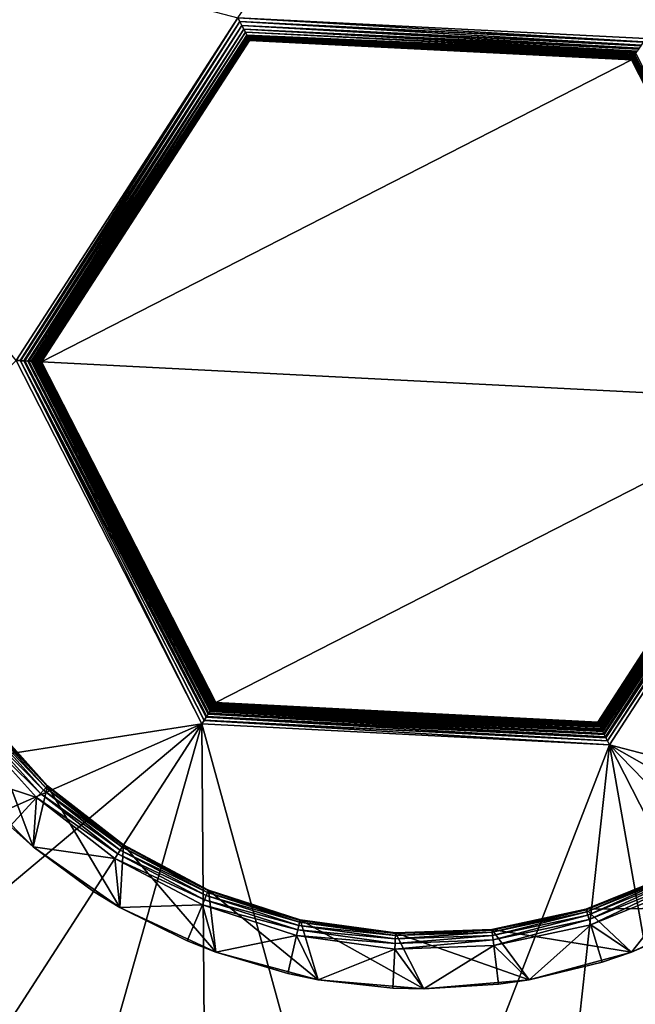
# Model space of a CAD drawing. Extents: x 7 to 277, y 3 to 477.
# Drawn here: x 138 to 144, y 255 to 264 of the extents above; entities that cross this region are included whole.
import ezdxf

# ---------------------------------------------------------------- set-up
doc = ezdxf.new("R2010")
doc.units = 0

msp = doc.modelspace()

# ---------------------------------------------------------------- linework, layer by layer
for points in [[(60.329472, 461, 259.460205), (79.235367, 454.100006, 259.460205), (145.160202, 76.549988, 259.460205)], [(137.560196, 76.549988, 259.460205), (60.329472, 461, 259.460205), (138.160202, 76.549988, 259.460205)], [(138.160202, 76.549988, 259.460205), (60.329472, 461, 259.460205), (145.160202, 76.549988, 259.460205)], [(176.535202, 461, 259.460205), (145.760193, 76.549988, 259.460205), (83.460052, 453.355103, 259.460205)], [(176.432098, 461, 260.660187), (85.124336, 453.5, 260.660187), (154.384598, 77.007027, 260.660187)], [(145.160202, 76.549988, 259.460205), (79.235367, 454.100006, 259.460205), (79.51532, 453.700195, 259.460205)], [(79.51532, 453.700195, 259.460205), (79.860443, 453.355103, 259.460205), (145.160202, 76.549988, 259.460205)], [(154.384598, 77.007027, 260.660187), (85.124336, 453.5, 260.660187), (84.724419, 452.928802, 260.660187)], [(145.160202, 76.549988, 259.460205), (79.860443, 453.355103, 259.460205), (80.260239, 453.075104, 259.460205)], [(145.760193, 76.549988, 259.460205), (83.060242, 453.075104, 259.460205), (83.460052, 453.355103, 259.460205)], [(145.160202, 76.549988, 259.460205), (80.260239, 453.075104, 259.460205), (145.760193, 76.549988, 259.460205)], [(145.760193, 76.549988, 259.460205), (80.260239, 453.075104, 259.460205), (80.702591, 452.868805, 259.460205)], [(145.760193, 76.549988, 259.460205), (82.617897, 452.868805, 259.460205), (83.060242, 453.075104, 259.460205)], [(154.384598, 77.007027, 260.660187), (84.724419, 452.928802, 260.660187), (84.2314, 452.435791, 260.660187)], [(80.702591, 452.868805, 259.460205), (81.174026, 452.742493, 259.460205), (145.760193, 76.549988, 259.460205)], [(82.146461, 452.742493, 259.460205), (82.617897, 452.868805, 259.460205), (145.760193, 76.549988, 259.460205)], [(145.760193, 76.549988, 259.460205), (81.174026, 452.742493, 259.460205), (81.66024, 452.700012, 259.460205)], [(145.760193, 76.549988, 259.460205), (81.66024, 452.700012, 259.460205), (82.146461, 452.742493, 259.460205)], [(83.66024, 452.035889, 260.660187), (154.384598, 77.007027, 260.660187), (84.2314, 452.435791, 260.660187)], [(83.02832, 451.741211, 260.660187), (152.910202, 77.543633, 260.660187), (83.66024, 452.035889, 260.660187)], [(153.694702, 77.405296, 260.660187), (154.057098, 77.236343, 260.660187), (83.66024, 452.035889, 260.660187)], [(83.66024, 452.035889, 260.660187), (154.057098, 77.236343, 260.660187), (154.384598, 77.007027, 260.660187)], [(83.66024, 452.035889, 260.660187), (152.910202, 77.543633, 260.660187), (153.308502, 77.508789, 260.660187)], [(83.66024, 452.035889, 260.660187), (153.308502, 77.508789, 260.660187), (153.694702, 77.405296, 260.660187)], [(82.354843, 451.560791, 260.660187), (152.910202, 77.543633, 260.660187), (83.02832, 451.741211, 260.660187)], [(130.410202, 77.543633, 260.660187), (152.910202, 77.543633, 260.660187), (82.354843, 451.560791, 260.660187)], [(102.152802, 450, 255.537094), (138.160202, 75.449989, 255.537094), (184.083893, 450, 255.537094)], [(102.152802, 450, 255.537094), (130.210205, 67.5, 255.537094), (138.160202, 75.449989, 255.537094)], [(184.083893, 450, 255.537094), (138.160202, 75.449989, 255.537094), (145.160202, 75.449989, 255.537094)], [(139.977997, 264.289886, 6.660238), (143.627396, 269.577301, 6.660238), (143.668198, 264.101807, 6.660238)], [(137.970001, 261.18811, 6.660238), (134.272995, 265.782196, 6.660238), (139.977997, 264.289886, 6.660238)], [(139.977997, 264.289886, 6.660238), (138.006104, 261.186188, 6.662697), (137.970001, 261.18811, 6.660238)], [(139.977997, 264.289886, 6.660238), (138.009995, 261.186005, 6.663278), (138.006104, 261.186188, 6.662697)], [(139.996201, 264.254211, 6.663278), (138.009995, 261.186005, 6.663278), (139.977997, 264.289886, 6.660238)], [(139.996201, 264.254211, 6.663278), (138.041199, 261.184387, 6.670013), (138.009995, 261.186005, 6.663278)], [(138.048904, 261.18399, 6.672293), (138.041199, 261.184387, 6.670013), (139.996201, 264.254211, 6.663278)], [(140.013901, 264.219604, 6.672293), (138.048904, 261.18399, 6.672293), (139.996201, 264.254211, 6.663278)], [(143.648605, 264.071503, 6.662697), (139.996201, 264.254211, 6.663278), (139.977997, 264.289886, 6.660238)], [(143.648605, 264.071503, 6.662697), (139.977997, 264.289886, 6.660238), (143.668198, 264.101807, 6.660238)], [(143.629501, 264.041901, 6.670028), (140.013901, 264.219604, 6.672293), (139.996201, 264.254211, 6.663278)], [(143.629501, 264.041901, 6.670028), (139.996201, 264.254211, 6.663278), (143.646393, 264.068207, 6.663278)], [(143.646393, 264.068207, 6.663278), (139.996201, 264.254211, 6.663278), (143.648605, 264.071503, 6.662697)], [(140.013901, 264.219604, 6.672293), (138.0746, 261.182709, 6.682009), (138.048904, 261.18399, 6.672293)], [(138.085297, 261.18219, 6.68703), (138.0746, 261.182709, 6.682009), (140.013901, 264.219604, 6.672293)], [(140.030594, 264.187103, 6.68703), (138.085297, 261.18219, 6.68703), (140.013901, 264.219604, 6.672293)], [(140.030594, 264.187103, 6.68703), (138.105499, 261.181091, 6.698385), (138.085297, 261.18219, 6.68703)], [(138.118195, 261.180511, 6.707028), (138.105499, 261.181091, 6.698385), (140.030594, 264.187103, 6.68703)], [(140.045593, 264.157715, 6.707028), (138.118195, 261.180511, 6.707028), (140.030594, 264.187103, 6.68703)], [(140.045593, 264.157715, 6.707028), (138.132996, 261.179688, 6.71874), (138.118195, 261.180511, 6.707028)], [(138.146698, 261.178986, 6.731674), (138.132996, 261.179688, 6.71874), (140.045593, 264.157715, 6.707028)], [(140.058502, 264.132385, 6.731674), (138.146698, 261.178986, 6.731674), (140.045593, 264.157715, 6.707028)], [(140.058502, 264.132385, 6.731674), (138.156601, 261.178497, 6.742686), (138.146698, 261.178986, 6.731674)], [(138.169693, 261.177887, 6.760165), (138.156601, 261.178497, 6.742686), (140.058502, 264.132385, 6.731674)], [(140.064102, 264.121399, 6.745517), (138.169693, 261.177887, 6.760165), (140.058502, 264.132385, 6.731674)], [(143.611298, 264.013794, 6.682038), (140.030594, 264.187103, 6.68703), (140.013901, 264.219604, 6.672293)], [(143.611298, 264.013794, 6.682038), (140.013901, 264.219604, 6.672293), (143.625305, 264.035492, 6.672293)], [(143.625305, 264.035492, 6.672293), (140.013901, 264.219604, 6.672293), (143.629501, 264.041901, 6.670028)], [(143.594498, 263.987915, 6.69843), (140.045593, 264.157715, 6.707028), (140.030594, 264.187103, 6.68703)], [(143.594498, 263.987915, 6.69843), (140.030594, 264.187103, 6.68703), (143.605499, 264.004913, 6.687)], [(143.605499, 264.004913, 6.687), (140.030594, 264.187103, 6.68703), (143.611298, 264.013794, 6.682038)], [(143.587601, 263.977295, 6.706968), (140.058502, 264.132385, 6.731674), (140.045593, 264.157715, 6.707028)], [(143.587601, 263.977295, 6.706968), (140.045593, 264.157715, 6.707028), (143.594498, 263.987915, 6.69843)], [(143.572098, 263.9534, 6.731614), (140.064102, 264.121399, 6.745517), (140.058502, 264.132385, 6.731674)], [(143.572098, 263.9534, 6.731614), (140.058502, 264.132385, 6.731674), (143.579498, 263.964691, 6.718814)], [(143.579498, 263.964691, 6.718814), (140.058502, 264.132385, 6.731674), (143.587601, 263.977295, 6.706968)], [(140.069, 264.111786, 6.76024), (138.169693, 261.177887, 6.760165), (140.064102, 264.121399, 6.745517)], [(140.069, 264.111786, 6.76024), (138.175507, 261.177612, 6.769434), (138.169693, 261.177887, 6.760165)], [(138.186707, 261.177002, 6.791785), (138.175507, 261.177612, 6.769434), (140.069, 264.111786, 6.76024)], [(140.069, 264.111786, 6.76024), (140.073303, 264.103485, 6.775707), (138.186707, 261.177002, 6.791785)], [(138.186707, 261.177002, 6.791785), (140.073303, 264.103485, 6.775707), (140.076797, 264.09671, 6.79183)], [(138.186707, 261.177002, 6.791785), (140.076797, 264.09671, 6.79183), (140.079498, 264.091309, 6.808475)], [(140.079498, 264.091309, 6.808475), (138.189301, 261.17691, 6.798431), (138.186707, 261.177002, 6.791785)], [(140.079498, 264.091309, 6.808475), (138.197098, 261.176514, 6.825507), (138.189301, 261.17691, 6.798431)], [(140.081497, 264.087402, 6.825507), (138.197098, 261.176514, 6.825507), (140.079498, 264.091309, 6.808475)], [(140.082703, 264.084991, 6.842807), (138.197098, 261.176514, 6.825507), (140.081497, 264.087402, 6.825507)], [(140.082703, 264.084991, 6.842807), (138.1978, 261.176392, 6.828949), (138.197098, 261.176514, 6.825507)], [(138.199905, 261.1763, 6.84455), (138.1978, 261.176392, 6.828949), (140.082703, 264.084991, 6.842807)], [(140.082703, 264.084991, 6.842807), (138.200607, 261.1763, 6.860241), (138.199905, 261.1763, 6.84455)], [(140.083099, 264.08429, 6.860241), (138.200607, 261.1763, 6.860241), (140.082703, 264.084991, 6.842807)], [(143.542694, 263.90799, 11.06024), (138.200607, 261.1763, 11.06024), (140.083099, 264.08429, 11.06024)], [(140.083099, 264.08429, 6.860241), (140.083099, 264.08429, 11.06024), (138.200607, 261.1763, 6.860241)], [(138.200607, 261.1763, 6.860241), (140.083099, 264.08429, 11.06024), (138.200607, 261.1763, 11.06024)], [(140.069, 264.111786, 6.76024), (140.064102, 264.121399, 6.745517), (143.572098, 263.9534, 6.731614)], [(143.559601, 263.93399, 6.760165), (140.073303, 264.103485, 6.775707), (140.069, 264.111786, 6.76024)], [(143.559601, 263.93399, 6.760165), (140.069, 264.111786, 6.76024), (143.566696, 263.945007, 6.742686)], [(143.566696, 263.945007, 6.742686), (140.069, 264.111786, 6.76024), (143.572098, 263.9534, 6.731614)], [(140.076797, 264.09671, 6.79183), (140.073303, 264.103485, 6.775707), (143.559601, 263.93399, 6.760165)], [(143.550293, 263.919708, 6.791785), (140.079498, 264.091309, 6.808475), (140.076797, 264.09671, 6.79183)], [(143.550293, 263.919708, 6.791785), (140.076797, 264.09671, 6.79183), (143.556396, 263.929108, 6.769434)], [(143.556396, 263.929108, 6.769434), (140.076797, 264.09671, 6.79183), (143.559601, 263.93399, 6.760165)], [(140.081497, 264.087402, 6.825507), (140.079498, 264.091309, 6.808475), (143.550293, 263.919708, 6.791785)], [(143.543106, 263.9086, 6.84455), (140.082703, 264.084991, 6.842807), (140.081497, 264.087402, 6.825507)], [(143.550293, 263.919708, 6.791785), (143.548904, 263.917389, 6.798431), (140.081497, 264.087402, 6.825507)], [(140.081497, 264.087402, 6.825507), (143.548904, 263.917389, 6.798431), (143.544601, 263.910889, 6.825507)], [(140.081497, 264.087402, 6.825507), (143.544601, 263.910889, 6.825507), (143.543106, 263.9086, 6.84455)], [(143.543106, 263.9086, 6.84455), (140.083099, 264.08429, 6.860241), (140.082703, 264.084991, 6.842807)], [(143.542694, 263.90799, 6.860241), (143.542694, 263.90799, 11.06024), (140.083099, 264.08429, 6.860241)], [(140.083099, 264.08429, 6.860241), (143.542694, 263.90799, 11.06024), (140.083099, 264.08429, 11.06024)], [(143.542694, 263.90799, 6.860241), (140.083099, 264.08429, 6.860241), (143.543106, 263.9086, 6.84455)], [(145.187393, 260.82019, 6.718814), (143.572098, 263.9534, 6.731614), (143.579498, 263.964691, 6.718814)], [(145.119904, 260.8237, 11.06024), (138.200607, 261.1763, 11.06024), (143.542694, 263.90799, 11.06024)], [(143.542694, 263.90799, 6.860241), (143.543106, 263.9086, 6.84455), (145.122696, 260.823486, 6.828949)], [(145.119904, 260.8237, 6.860241), (145.119904, 260.8237, 11.06024), (143.542694, 263.90799, 6.860241)], [(143.542694, 263.90799, 6.860241), (145.119904, 260.8237, 11.06024), (143.542694, 263.90799, 11.06024)], [(145.120605, 260.8237, 6.84455), (145.119904, 260.8237, 6.860241), (143.542694, 263.90799, 6.860241)], [(145.120605, 260.8237, 6.84455), (143.542694, 263.90799, 6.860241), (145.122696, 260.823486, 6.828949)], [(145.122696, 260.823486, 6.828949), (143.543106, 263.9086, 6.84455), (143.544601, 263.910889, 6.825507)], [(145.131104, 260.82309, 6.798431), (143.544601, 263.910889, 6.825507), (143.548904, 263.917389, 6.798431)], [(145.122696, 260.823486, 6.828949), (143.544601, 263.910889, 6.825507), (145.126205, 260.823395, 6.813541)], [(145.126205, 260.823395, 6.813541), (143.544601, 263.910889, 6.825507), (145.131104, 260.82309, 6.798431)], [(143.548904, 263.917389, 6.798431), (143.550293, 263.919708, 6.791785), (145.145004, 260.822388, 6.769434)], [(145.131104, 260.82309, 6.798431), (143.548904, 263.917389, 6.798431), (145.145004, 260.822388, 6.769434)], [(145.145004, 260.822388, 6.769434), (143.550293, 263.919708, 6.791785), (143.556396, 263.929108, 6.769434)], [(143.556396, 263.929108, 6.769434), (143.559601, 263.93399, 6.760165), (145.163895, 260.821411, 6.742686)], [(145.145004, 260.822388, 6.769434), (143.556396, 263.929108, 6.769434), (145.163895, 260.821411, 6.742686)], [(145.163895, 260.821411, 6.742686), (143.559601, 263.93399, 6.760165), (143.566696, 263.945007, 6.742686)], [(143.566696, 263.945007, 6.742686), (143.572098, 263.9534, 6.731614), (145.187393, 260.82019, 6.718814)], [(145.163895, 260.821411, 6.742686), (143.566696, 263.945007, 6.742686), (145.187393, 260.82019, 6.718814)], [(139.652298, 257.898193, 6.660238), (133.825195, 256.993591, 6.660238), (137.970001, 261.18811, 6.660238)], [(139.652298, 257.898193, 6.660238), (137.970001, 261.18811, 6.660238), (138.006104, 261.186188, 6.662697)], [(139.690994, 257.958008, 6.670013), (139.673996, 257.931793, 6.663278), (138.006104, 261.186188, 6.662697)], [(138.006104, 261.186188, 6.662697), (139.673996, 257.931793, 6.663278), (139.671906, 257.928497, 6.662697)], [(138.006104, 261.186188, 6.662697), (139.671906, 257.928497, 6.662697), (139.652298, 257.898193, 6.660238)], [(138.006104, 261.186188, 6.662697), (138.009995, 261.186005, 6.663278), (139.690994, 257.958008, 6.670013)], [(139.690994, 257.958008, 6.670013), (138.009995, 261.186005, 6.663278), (138.041199, 261.184387, 6.670013)], [(139.690994, 257.958008, 6.670013), (138.041199, 261.184387, 6.670013), (139.695206, 257.964508, 6.672293)], [(139.695206, 257.964508, 6.672293), (138.041199, 261.184387, 6.670013), (139.709198, 257.986115, 6.682009)], [(138.041199, 261.184387, 6.670013), (138.048904, 261.18399, 6.672293), (139.709198, 257.986115, 6.682009)], [(139.709198, 257.986115, 6.682009), (138.048904, 261.18399, 6.672293), (138.0746, 261.182709, 6.682009)], [(139.709198, 257.986115, 6.682009), (138.0746, 261.182709, 6.682009), (139.714996, 257.995087, 6.68703)], [(139.714996, 257.995087, 6.68703), (138.0746, 261.182709, 6.682009), (139.725998, 258.011993, 6.698385)], [(138.0746, 261.182709, 6.682009), (138.085297, 261.18219, 6.68703), (139.725998, 258.011993, 6.698385)], [(139.725998, 258.011993, 6.698385), (138.085297, 261.18219, 6.68703), (138.105499, 261.181091, 6.698385)], [(139.725998, 258.011993, 6.698385), (138.105499, 261.181091, 6.698385), (139.732895, 258.022797, 6.707028)], [(139.732895, 258.022797, 6.707028), (138.105499, 261.181091, 6.698385), (139.740906, 258.035187, 6.71874)], [(138.105499, 261.181091, 6.698385), (138.118195, 261.180511, 6.707028), (139.740906, 258.035187, 6.71874)], [(139.740906, 258.035187, 6.71874), (138.118195, 261.180511, 6.707028), (138.132996, 261.179688, 6.71874)], [(139.740906, 258.035187, 6.71874), (138.132996, 261.179688, 6.71874), (139.748398, 258.046692, 6.731674)], [(139.748398, 258.046692, 6.731674), (138.132996, 261.179688, 6.71874), (139.753799, 258.054993, 6.742686)], [(138.132996, 261.179688, 6.71874), (138.146698, 261.178986, 6.731674), (139.753799, 258.054993, 6.742686)], [(139.753799, 258.054993, 6.742686), (138.146698, 261.178986, 6.731674), (138.156601, 261.178497, 6.742686)], [(139.753799, 258.054993, 6.742686), (138.156601, 261.178497, 6.742686), (139.760895, 258.06601, 6.760165)], [(139.760895, 258.06601, 6.760165), (138.156601, 261.178497, 6.742686), (138.169693, 261.177887, 6.760165)], [(139.760895, 258.06601, 6.760165), (138.169693, 261.177887, 6.760165), (139.764099, 258.070892, 6.769434)], [(139.764099, 258.070892, 6.769434), (138.169693, 261.177887, 6.760165), (138.175507, 261.177612, 6.769434)], [(139.764099, 258.070892, 6.769434), (138.175507, 261.177612, 6.769434), (138.186707, 261.177002, 6.791785)], [(138.189301, 261.17691, 6.798431), (139.771606, 258.082489, 6.798431), (138.186707, 261.177002, 6.791785)], [(138.186707, 261.177002, 6.791785), (139.771606, 258.082489, 6.798431), (139.770203, 258.080292, 6.791785)], [(138.186707, 261.177002, 6.791785), (139.770203, 258.080292, 6.791785), (139.764099, 258.070892, 6.769434)], [(138.197098, 261.176514, 6.825507), (139.775803, 258.089111, 6.825507), (138.189301, 261.17691, 6.798431)], [(138.189301, 261.17691, 6.798431), (139.775803, 258.089111, 6.825507), (139.771606, 258.082489, 6.798431)], [(138.1978, 261.176392, 6.828949), (139.776199, 258.0896, 6.828949), (138.197098, 261.176514, 6.825507)], [(138.197098, 261.176514, 6.825507), (139.776199, 258.0896, 6.828949), (139.775803, 258.089111, 6.825507)], [(138.199905, 261.1763, 6.84455), (139.777802, 258.09201, 6.860241), (138.1978, 261.176392, 6.828949)], [(139.777802, 258.09201, 6.860241), (139.777405, 258.0914, 6.84455), (138.1978, 261.176392, 6.828949)], [(138.1978, 261.176392, 6.828949), (139.777405, 258.0914, 6.84455), (139.776199, 258.0896, 6.828949)], [(138.199905, 261.1763, 6.84455), (138.200607, 261.1763, 6.860241), (139.777802, 258.09201, 6.860241)], [(145.119904, 260.8237, 11.06024), (139.777802, 258.09201, 11.06024), (138.200607, 261.1763, 11.06024)], [(138.200607, 261.1763, 6.860241), (138.200607, 261.1763, 11.06024), (139.777802, 258.09201, 6.860241)], [(139.777802, 258.09201, 6.860241), (138.200607, 261.1763, 11.06024), (139.777802, 258.09201, 11.06024)], [(143.237396, 257.91571, 11.06024), (139.777802, 258.09201, 11.06024), (145.119904, 260.8237, 11.06024)], [(143.237396, 257.91571, 6.860241), (143.237396, 257.91571, 11.06024), (145.119904, 260.8237, 6.860241)], [(145.119904, 260.8237, 6.860241), (143.237396, 257.91571, 11.06024), (145.119904, 260.8237, 11.06024)], [(143.237701, 257.9151, 6.84455), (143.237396, 257.91571, 6.860241), (145.119904, 260.8237, 6.860241)], [(143.237701, 257.9151, 6.84455), (145.119904, 260.8237, 6.860241), (143.238693, 257.913208, 6.828949)], [(145.119904, 260.8237, 6.860241), (145.120605, 260.8237, 6.84455), (143.238693, 257.913208, 6.828949)], [(143.238693, 257.913208, 6.828949), (145.120605, 260.8237, 6.84455), (145.122696, 260.823486, 6.828949)], [(143.238693, 257.913208, 6.828949), (145.122696, 260.823486, 6.828949), (143.238998, 257.912598, 6.825507)], [(143.238998, 257.912598, 6.825507), (145.122696, 260.823486, 6.828949), (145.126205, 260.823395, 6.813541)], [(143.238998, 257.912598, 6.825507), (145.126205, 260.823395, 6.813541), (145.131104, 260.82309, 6.798431)], [(145.131104, 260.82309, 6.798431), (143.242493, 257.905701, 6.798431), (143.238998, 257.912598, 6.825507)], [(143.242493, 257.905701, 6.798431), (145.131104, 260.82309, 6.798431), (143.243698, 257.90329, 6.791785)], [(143.243698, 257.90329, 6.791785), (145.131104, 260.82309, 6.798431), (145.145004, 260.822388, 6.769434)], [(143.243698, 257.90329, 6.791785), (145.145004, 260.822388, 6.769434), (143.248795, 257.893311, 6.769434)], [(143.248795, 257.893311, 6.769434), (145.145004, 260.822388, 6.769434), (143.251495, 257.888092, 6.760165)], [(143.251495, 257.888092, 6.760165), (145.145004, 260.822388, 6.769434), (145.163895, 260.821411, 6.742686)], [(143.251495, 257.888092, 6.760165), (145.163895, 260.821411, 6.742686), (143.257401, 257.876495, 6.742686)], [(145.163895, 260.821411, 6.742686), (143.261993, 257.867615, 6.731674), (143.257401, 257.876495, 6.742686)], [(145.163895, 260.821411, 6.742686), (143.268204, 257.855408, 6.71874), (143.261993, 257.867615, 6.731674)], [(145.187393, 260.82019, 6.718814), (143.268204, 257.855408, 6.71874), (145.163895, 260.821411, 6.742686)], [(145.187393, 260.82019, 6.718814), (143.274902, 257.842285, 6.707028), (143.268204, 257.855408, 6.71874)], [(143.280701, 257.830902, 6.698385), (143.274902, 257.842285, 6.707028), (145.187393, 260.82019, 6.718814)], [(145.187393, 260.82019, 6.718814), (145.214905, 260.818787, 6.69843), (143.280701, 257.830902, 6.698385)], [(145.214905, 260.818787, 6.69843), (143.289902, 257.812897, 6.68703), (143.280701, 257.830902, 6.698385)], [(145.214905, 260.818787, 6.69843), (143.2948, 257.803406, 6.682009), (143.289902, 257.812897, 6.68703)], [(145.245804, 260.817291, 6.682038), (143.2948, 257.803406, 6.682009), (145.214905, 260.818787, 6.69843)], [(145.245804, 260.817291, 6.682038), (143.306503, 257.780396, 6.672293), (143.2948, 257.803406, 6.682009)], [(143.309998, 257.77359, 6.670013), (143.306503, 257.780396, 6.672293), (145.245804, 260.817291, 6.682038)], [(145.245804, 260.817291, 6.682038), (145.279205, 260.815613, 6.670028), (143.309998, 257.77359, 6.670013)], [(143.309998, 257.77359, 6.670013), (145.279205, 260.815613, 6.670028), (145.314407, 260.813812, 6.662697)], [(143.309998, 257.77359, 6.670013), (145.314407, 260.813812, 6.662697), (143.324203, 257.745789, 6.663278)], [(143.324203, 257.745789, 6.663278), (145.314407, 260.813812, 6.662697), (145.350494, 260.81189, 6.660238)], [(143.324203, 257.745789, 6.663278), (145.350494, 260.81189, 6.660238), (143.342499, 257.710114, 6.660238)], [(145.350494, 260.81189, 6.660238), (149.047501, 256.217804, 6.660238), (143.342499, 257.710114, 6.660238)], [(143.243698, 257.90329, 6.791785), (139.764099, 258.070892, 6.769434), (139.770203, 258.080292, 6.791785)], [(139.770203, 258.080292, 6.791785), (139.771606, 258.082489, 6.798431), (143.238998, 257.912598, 6.825507)], [(143.243698, 257.90329, 6.791785), (139.770203, 258.080292, 6.791785), (143.242493, 257.905701, 6.798431)], [(143.242493, 257.905701, 6.798431), (139.770203, 258.080292, 6.791785), (143.238998, 257.912598, 6.825507)], [(143.238998, 257.912598, 6.825507), (139.771606, 258.082489, 6.798431), (139.775803, 258.089111, 6.825507)], [(139.776199, 258.0896, 6.828949), (143.237701, 257.9151, 6.84455), (139.775803, 258.089111, 6.825507)], [(143.238998, 257.912598, 6.825507), (139.775803, 258.089111, 6.825507), (143.238693, 257.913208, 6.828949)], [(143.238693, 257.913208, 6.828949), (139.775803, 258.089111, 6.825507), (143.237701, 257.9151, 6.84455)], [(139.777405, 258.0914, 6.84455), (143.237701, 257.9151, 6.84455), (139.776199, 258.0896, 6.828949)], [(139.777802, 258.09201, 6.860241), (143.237396, 257.91571, 6.860241), (139.777405, 258.0914, 6.84455)], [(139.777405, 258.0914, 6.84455), (143.237396, 257.91571, 6.860241), (143.237701, 257.9151, 6.84455)], [(139.777802, 258.09201, 6.860241), (139.777802, 258.09201, 11.06024), (143.237396, 257.91571, 6.860241)], [(143.237396, 257.91571, 6.860241), (139.777802, 258.09201, 11.06024), (143.237396, 257.91571, 11.06024)], [(137.671402, 257.985199, 14.78335), (138.124893, 256.786804, 14.78335), (137.447006, 257.464691, 14.78335)], [(137.671402, 257.985199, 12.06735), (137.666504, 257.981415, 11.98912), (138.255493, 257.338287, 12.06735)], [(137.671402, 257.985199, 14.78335), (137.671402, 257.985199, 12.06735), (138.255493, 257.338287, 12.06735)], [(137.671402, 257.985199, 14.78335), (138.255493, 257.338287, 12.06735), (138.255493, 257.338287, 14.78335)], [(138.255493, 257.338287, 14.78335), (138.124893, 256.786804, 14.78335), (137.671402, 257.985199, 14.78335)], [(143.306503, 257.780396, 6.672293), (139.695206, 257.964508, 6.672293), (139.709198, 257.986115, 6.682009)], [(143.289902, 257.812897, 6.68703), (139.709198, 257.986115, 6.682009), (139.714996, 257.995087, 6.68703)], [(143.2948, 257.803406, 6.682009), (143.306503, 257.780396, 6.672293), (139.709198, 257.986115, 6.682009)], [(143.2948, 257.803406, 6.682009), (139.709198, 257.986115, 6.682009), (143.289902, 257.812897, 6.68703)], [(143.289902, 257.812897, 6.68703), (139.714996, 257.995087, 6.68703), (139.725998, 258.011993, 6.698385)], [(139.732895, 258.022797, 6.707028), (143.274902, 257.842285, 6.707028), (139.725998, 258.011993, 6.698385)], [(139.725998, 258.011993, 6.698385), (143.274902, 257.842285, 6.707028), (143.280701, 257.830902, 6.698385)], [(139.725998, 258.011993, 6.698385), (143.280701, 257.830902, 6.698385), (143.289902, 257.812897, 6.68703)], [(139.732895, 258.022797, 6.707028), (139.740906, 258.035187, 6.71874), (143.261993, 257.867615, 6.731674)], [(143.261993, 257.867615, 6.731674), (143.268204, 257.855408, 6.71874), (139.732895, 258.022797, 6.707028)], [(139.732895, 258.022797, 6.707028), (143.268204, 257.855408, 6.71874), (143.274902, 257.842285, 6.707028)], [(143.261993, 257.867615, 6.731674), (139.740906, 258.035187, 6.71874), (139.748398, 258.046692, 6.731674)], [(139.748398, 258.046692, 6.731674), (139.753799, 258.054993, 6.742686), (143.251495, 257.888092, 6.760165)], [(143.261993, 257.867615, 6.731674), (139.748398, 258.046692, 6.731674), (143.257401, 257.876495, 6.742686)], [(143.257401, 257.876495, 6.742686), (139.748398, 258.046692, 6.731674), (143.251495, 257.888092, 6.760165)], [(143.251495, 257.888092, 6.760165), (139.753799, 258.054993, 6.742686), (139.760895, 258.06601, 6.760165)], [(139.760895, 258.06601, 6.760165), (139.764099, 258.070892, 6.769434), (143.243698, 257.90329, 6.791785)], [(143.251495, 257.888092, 6.760165), (139.760895, 258.06601, 6.760165), (143.248795, 257.893311, 6.769434)], [(143.248795, 257.893311, 6.769434), (139.760895, 258.06601, 6.760165), (143.243698, 257.90329, 6.791785)], [(139.652298, 257.898193, 6.660238), (134.639893, 255.693893, 6.660238), (133.825195, 256.993591, 6.660238)], [(135.667999, 254.555405, 6.660238), (134.639893, 255.693893, 6.660238), (139.652298, 257.898193, 6.660238)], [(139.652298, 257.898193, 6.660238), (136.878098, 253.612793, 6.660238), (135.667999, 254.555405, 6.660238)], [(138.233505, 252.894608, 6.660238), (136.878098, 253.612793, 6.660238), (139.652298, 257.898193, 6.660238)], [(137.554596, 257.896912, 11.71379), (137.447006, 257.464691, 11.36024), (138.155807, 257.23111, 11.71379)], [(137.5952, 257.927612, 11.77345), (137.554596, 257.896912, 11.71379), (138.190506, 257.268402, 11.77345)], [(138.190506, 257.268402, 11.77345), (137.554596, 257.896912, 11.71379), (138.155807, 257.23111, 11.71379)], [(137.627899, 257.952301, 11.84035), (137.5952, 257.927612, 11.77345), (138.218399, 257.298401, 11.84035)], [(138.218399, 257.298401, 11.84035), (137.5952, 257.927612, 11.77345), (138.190506, 257.268402, 11.77345)], [(137.651901, 257.970398, 11.91284), (137.627899, 257.952301, 11.84035), (138.238907, 257.320404, 11.91284)], [(138.238907, 257.320404, 11.91284), (137.627899, 257.952301, 11.84035), (138.218399, 257.298401, 11.84035)], [(137.666504, 257.981415, 11.98912), (137.651901, 257.970398, 11.91284), (138.251297, 257.333801, 11.98912)], [(138.251297, 257.333801, 11.98912), (137.651901, 257.970398, 11.91284), (138.238907, 257.320404, 11.91284)], [(138.255493, 257.338287, 12.06735), (137.666504, 257.981415, 11.98912), (138.251297, 257.333801, 11.98912)], [(139.652298, 257.898193, 6.660238), (139.692993, 252.422699, 6.660238), (138.233505, 252.894608, 6.660238)], [(143.342499, 257.710114, 6.660238), (139.652298, 257.898193, 6.660238), (139.671906, 257.928497, 6.662697)], [(143.342499, 257.710114, 6.660238), (141.212402, 252.211395, 6.660238), (139.652298, 257.898193, 6.660238)], [(139.652298, 257.898193, 6.660238), (141.212402, 252.211395, 6.660238), (139.692993, 252.422699, 6.660238)], [(143.324203, 257.745789, 6.663278), (139.671906, 257.928497, 6.662697), (139.673996, 257.931793, 6.663278)], [(143.342499, 257.710114, 6.660238), (139.671906, 257.928497, 6.662697), (143.324203, 257.745789, 6.663278)], [(143.324203, 257.745789, 6.663278), (139.673996, 257.931793, 6.663278), (139.690994, 257.958008, 6.670013)], [(143.306503, 257.780396, 6.672293), (139.690994, 257.958008, 6.670013), (139.695206, 257.964508, 6.672293)], [(143.309998, 257.77359, 6.670013), (143.324203, 257.745789, 6.663278), (139.690994, 257.958008, 6.670013)], [(143.309998, 257.77359, 6.670013), (139.690994, 257.958008, 6.670013), (143.306503, 257.780396, 6.672293)], [(143.342499, 257.710114, 6.660238), (142.7453, 252.267105, 6.660238), (141.212402, 252.211395, 6.660238)], [(144.2453, 252.588196, 6.660238), (142.7453, 252.267105, 6.660238), (143.342499, 257.710114, 6.660238)], [(146.9664, 253.979706, 6.660238), (145.666702, 253.164902, 6.660238), (143.342499, 257.710114, 6.660238)], [(143.342499, 257.710114, 6.660238), (145.666702, 253.164902, 6.660238), (144.2453, 252.588196, 6.660238)], [(143.342499, 257.710114, 6.660238), (149.047501, 256.217804, 6.660238), (148.104797, 255.007706, 6.660238)], [(143.342499, 257.710114, 6.660238), (148.104797, 255.007706, 6.660238), (146.9664, 253.979706, 6.660238)], [(137.447006, 257.464691, 11.36024), (137.9151, 256.972107, 11.36024), (138.155807, 257.23111, 11.71379)], [(138.124893, 256.786804, 14.78335), (137.9151, 256.972107, 11.36024), (137.447006, 257.464691, 14.78335)], [(138.255493, 257.338287, 14.78335), (138.910202, 256.236908, 14.78335), (138.124893, 256.786804, 14.78335)], [(138.218399, 257.298401, 11.84035), (138.190506, 257.268402, 11.77345), (138.913498, 256.756989, 11.84035)], [(138.238907, 257.320404, 11.91284), (138.218399, 257.298401, 11.84035), (138.929794, 256.782196, 11.91284)], [(138.929794, 256.782196, 11.91284), (138.218399, 257.298401, 11.84035), (138.913498, 256.756989, 11.84035)], [(138.251297, 257.333801, 11.98912), (138.238907, 257.320404, 11.91284), (138.939804, 256.797485, 11.98912)], [(138.939804, 256.797485, 11.98912), (138.238907, 257.320404, 11.91284), (138.929794, 256.782196, 11.91284)], [(138.255493, 257.338287, 12.06735), (138.251297, 257.333801, 11.98912), (138.9431, 256.802704, 12.06735)], [(138.9431, 256.802704, 12.06735), (138.251297, 257.333801, 11.98912), (138.939804, 256.797485, 11.98912)], [(138.255493, 257.338287, 14.78335), (138.255493, 257.338287, 12.06735), (138.9431, 256.802704, 12.06735)], [(138.255493, 257.338287, 14.78335), (138.9431, 256.802704, 12.06735), (138.9431, 256.802704, 14.78335)], [(138.9431, 256.802704, 14.78335), (138.910202, 256.236908, 14.78335), (138.255493, 257.338287, 14.78335)], [(138.155807, 257.23111, 11.71379), (137.9151, 256.972107, 11.36024), (138.124893, 256.786804, 11.36024)], [(138.155807, 257.23111, 11.71379), (138.124893, 256.786804, 11.36024), (138.863495, 256.67981, 11.71379)], [(138.190506, 257.268402, 11.77345), (138.155807, 257.23111, 11.71379), (138.891205, 256.722595, 11.77345)], [(138.891205, 256.722595, 11.77345), (138.155807, 257.23111, 11.71379), (138.863495, 256.67981, 11.71379)], [(138.913498, 256.756989, 11.84035), (138.190506, 257.268402, 11.77345), (138.891205, 256.722595, 11.77345)], [(138.124893, 256.786804, 14.78335), (138.124893, 256.786804, 11.36024), (137.9151, 256.972107, 11.36024)], [(138.124893, 256.786804, 11.36024), (138.671402, 256.382996, 11.36024), (138.863495, 256.67981, 11.71379)], [(138.910202, 256.236908, 14.78335), (138.671402, 256.382996, 11.36024), (138.124893, 256.786804, 14.78335)], [(138.671402, 256.382996, 11.36024), (138.124893, 256.786804, 11.36024), (138.124893, 256.786804, 14.78335)], [(138.913498, 256.756989, 11.84035), (138.891205, 256.722595, 11.77345), (139.692001, 256.344513, 11.84035)], [(138.9431, 256.802704, 14.78335), (139.779099, 255.831696, 14.78335), (138.910202, 256.236908, 14.78335)], [(138.929794, 256.782196, 11.91284), (138.913498, 256.756989, 11.84035), (139.703705, 256.372101, 11.91284)], [(139.703705, 256.372101, 11.91284), (138.913498, 256.756989, 11.84035), (139.692001, 256.344513, 11.84035)], [(138.939804, 256.797485, 11.98912), (138.929794, 256.782196, 11.91284), (139.7108, 256.389008, 11.98912)], [(139.7108, 256.389008, 11.98912), (138.929794, 256.782196, 11.91284), (139.703705, 256.372101, 11.91284)], [(138.9431, 256.802704, 12.06735), (138.939804, 256.797485, 11.98912), (139.713196, 256.394714, 12.06735)], [(139.713196, 256.394714, 12.06735), (138.939804, 256.797485, 11.98912), (139.7108, 256.389008, 11.98912)], [(138.9431, 256.802704, 14.78335), (138.9431, 256.802704, 12.06735), (139.713196, 256.394714, 12.06735)], [(138.9431, 256.802704, 14.78335), (139.713196, 256.394714, 12.06735), (139.713196, 256.394714, 14.78335)], [(139.713196, 256.394714, 14.78335), (139.779099, 255.831696, 14.78335), (138.9431, 256.802704, 14.78335)], [(138.863495, 256.67981, 11.71379), (138.671402, 256.382996, 11.36024), (138.910202, 256.236908, 11.36024)], [(138.891205, 256.722595, 11.77345), (138.863495, 256.67981, 11.71379), (139.675995, 256.306702, 11.77345)], [(139.675995, 256.306702, 11.77345), (138.863495, 256.67981, 11.71379), (139.656204, 256.259796, 11.71379)], [(138.863495, 256.67981, 11.71379), (138.910202, 256.236908, 11.36024), (139.656204, 256.259796, 11.71379)], [(139.692001, 256.344513, 11.84035), (138.891205, 256.722595, 11.77345), (139.675995, 256.306702, 11.77345)], [(143.128998, 256.220612, 14.78335), (143.128998, 256.220612, 12.06735), (143.9366, 256.548187, 12.06735)], [(143.128998, 256.220612, 14.78335), (143.9366, 256.548187, 12.06735), (143.9366, 256.548187, 14.78335)], [(143.9366, 256.548187, 14.78335), (144.410202, 256.236908, 14.78335), (143.128998, 256.220612, 14.78335)], [(143.128998, 256.220612, 12.06735), (143.130798, 256.214691, 11.98912), (143.9366, 256.548187, 12.06735)], [(143.9366, 256.548187, 12.06735), (143.130798, 256.214691, 11.98912), (143.939407, 256.542786, 11.98912)], [(143.130798, 256.214691, 11.98912), (143.1362, 256.197205, 11.91284), (143.939407, 256.542786, 11.98912)], [(143.939407, 256.542786, 11.98912), (143.1362, 256.197205, 11.91284), (143.9478, 256.526489, 11.91284)], [(143.1362, 256.197205, 11.91284), (143.145004, 256.168488, 11.84035), (143.9478, 256.526489, 11.91284)], [(143.9478, 256.526489, 11.91284), (143.145004, 256.168488, 11.84035), (143.961395, 256.499695, 11.84035)], [(143.145004, 256.168488, 11.84035), (143.157104, 256.129303, 11.77345), (143.961395, 256.499695, 11.84035)], [(143.961395, 256.499695, 11.84035), (143.157104, 256.129303, 11.77345), (143.980103, 256.463196, 11.77345)], [(138.910202, 256.236908, 14.78335), (138.910202, 256.236908, 11.36024), (138.671402, 256.382996, 11.36024)], [(139.7108, 256.389008, 11.98912), (139.703705, 256.372101, 11.91284), (140.541107, 256.120514, 11.98912)], [(139.713196, 256.394714, 12.06735), (139.7108, 256.389008, 11.98912), (140.542496, 256.126495, 12.06735)], [(140.542496, 256.126495, 12.06735), (139.7108, 256.389008, 11.98912), (140.541107, 256.120514, 11.98912)], [(139.713196, 256.394714, 14.78335), (139.713196, 256.394714, 12.06735), (140.542496, 256.126495, 12.06735)], [(139.713196, 256.394714, 14.78335), (140.542496, 256.126495, 12.06735), (140.542496, 256.126495, 14.78335)], [(140.542496, 256.126495, 14.78335), (140.7052, 255.583603, 14.78335), (139.713196, 256.394714, 14.78335)], [(139.713196, 256.394714, 14.78335), (140.7052, 255.583603, 14.78335), (139.779099, 255.831696, 14.78335)], [(143.157104, 256.129303, 11.77345), (143.171997, 256.080597, 11.71379), (143.980103, 256.463196, 11.77345)], [(143.980103, 256.463196, 11.77345), (143.171997, 256.080597, 11.71379), (144.003296, 256.417908, 11.71379)], [(143.171997, 256.080597, 11.71379), (143.541397, 255.831696, 11.36024), (144.003296, 256.417908, 11.71379)], [(143.541397, 255.831696, 11.36024), (144.164307, 256.103088, 11.36024), (144.003296, 256.417908, 11.71379)], [(139.675995, 256.306702, 11.77345), (139.656204, 256.259796, 11.71379), (140.521194, 256.033508, 11.77345)], [(139.692001, 256.344513, 11.84035), (139.675995, 256.306702, 11.77345), (140.530304, 256.073395, 11.84035)], [(140.530304, 256.073395, 11.84035), (139.675995, 256.306702, 11.77345), (140.521194, 256.033508, 11.77345)], [(139.703705, 256.372101, 11.91284), (139.692001, 256.344513, 11.84035), (140.537003, 256.102692, 11.91284)], [(140.537003, 256.102692, 11.91284), (139.692001, 256.344513, 11.84035), (140.530304, 256.073395, 11.84035)], [(140.541107, 256.120514, 11.98912), (139.703705, 256.372101, 11.91284), (140.537003, 256.102692, 11.91284)], [(138.910202, 256.236908, 11.36024), (139.518494, 255.934097, 11.36024), (139.656204, 256.259796, 11.71379)], [(139.779099, 255.831696, 14.78335), (139.518494, 255.934097, 11.36024), (138.910202, 256.236908, 14.78335)], [(139.518494, 255.934097, 11.36024), (138.910202, 256.236908, 11.36024), (138.910202, 256.236908, 14.78335)], [(139.656204, 256.259796, 11.71379), (139.518494, 255.934097, 11.36024), (139.779099, 255.831696, 11.36024)], [(140.521194, 256.033508, 11.77345), (139.656204, 256.259796, 11.71379), (140.509796, 255.983795, 11.71379)], [(139.656204, 256.259796, 11.71379), (139.779099, 255.831696, 11.36024), (140.509796, 255.983795, 11.71379)], [(142.276794, 256.038086, 14.78335), (142.276794, 256.038086, 12.06735), (143.128998, 256.220612, 12.06735)], [(142.276794, 256.038086, 14.78335), (143.128998, 256.220612, 12.06735), (143.128998, 256.220612, 14.78335)], [(143.128998, 256.220612, 14.78335), (143.541397, 255.831696, 14.78335), (142.276794, 256.038086, 14.78335)], [(142.276794, 256.038086, 12.06735), (142.277496, 256.032013, 11.98912), (143.128998, 256.220612, 12.06735)], [(143.128998, 256.220612, 12.06735), (142.277496, 256.032013, 11.98912), (143.130798, 256.214691, 11.98912)], [(142.277496, 256.032013, 11.98912), (142.2798, 256.013885, 11.91284), (143.130798, 256.214691, 11.98912)], [(143.130798, 256.214691, 11.98912), (142.2798, 256.013885, 11.91284), (143.1362, 256.197205, 11.91284)], [(143.128998, 256.220612, 14.78335), (144.410202, 256.236908, 14.78335), (143.541397, 255.831696, 14.78335)], [(144.410202, 256.236908, 14.78335), (144.164307, 256.103088, 11.36024), (143.541397, 255.831696, 14.78335)], [(140.541107, 256.120514, 11.98912), (140.537003, 256.102692, 11.91284), (141.405502, 256.000305, 11.98912)], [(140.542496, 256.126495, 12.06735), (140.541107, 256.120514, 11.98912), (141.405807, 256.0065, 12.06735)], [(141.405807, 256.0065, 12.06735), (140.541107, 256.120514, 11.98912), (141.405502, 256.000305, 11.98912)], [(140.542496, 256.126495, 14.78335), (140.542496, 256.126495, 12.06735), (141.405807, 256.0065, 12.06735)], [(140.542496, 256.126495, 14.78335), (141.405807, 256.0065, 12.06735), (141.405807, 256.0065, 14.78335)], [(141.405807, 256.0065, 14.78335), (141.660202, 255.5, 14.78335), (140.542496, 256.126495, 14.78335)], [(140.542496, 256.126495, 14.78335), (141.660202, 255.5, 14.78335), (140.7052, 255.583603, 14.78335)], [(142.2798, 256.013885, 11.91284), (142.283493, 255.9841, 11.84035), (143.1362, 256.197205, 11.91284)], [(143.1362, 256.197205, 11.91284), (142.283493, 255.9841, 11.84035), (143.145004, 256.168488, 11.84035)], [(142.283493, 255.9841, 11.84035), (142.288498, 255.943405, 11.77345), (143.145004, 256.168488, 11.84035)], [(143.145004, 256.168488, 11.84035), (142.288498, 255.943405, 11.77345), (143.157104, 256.129303, 11.77345)], [(142.288498, 255.943405, 11.77345), (142.2948, 255.892807, 11.71379), (143.157104, 256.129303, 11.77345)], [(143.157104, 256.129303, 11.77345), (142.2948, 255.892807, 11.71379), (143.171997, 256.080597, 11.71379)], [(140.521194, 256.033508, 11.77345), (140.509796, 255.983795, 11.71379), (141.400894, 255.911102, 11.77345)], [(140.530304, 256.073395, 11.84035), (140.521194, 256.033508, 11.77345), (141.403, 255.951996, 11.84035)], [(141.403, 255.951996, 11.84035), (140.521194, 256.033508, 11.77345), (141.400894, 255.911102, 11.77345)], [(140.537003, 256.102692, 11.91284), (140.530304, 256.073395, 11.84035), (141.404495, 255.981995, 11.91284)], [(141.404495, 255.981995, 11.91284), (140.530304, 256.073395, 11.84035), (141.403, 255.951996, 11.84035)], [(141.405502, 256.000305, 11.98912), (140.537003, 256.102692, 11.91284), (141.404495, 255.981995, 11.91284)], [(141.405502, 256.000305, 11.98912), (141.404495, 255.981995, 11.91284), (142.277496, 256.032013, 11.98912)], [(142.277496, 256.032013, 11.98912), (141.404495, 255.981995, 11.91284), (142.2798, 256.013885, 11.91284)], [(141.405807, 256.0065, 12.06735), (141.405502, 256.000305, 11.98912), (142.276794, 256.038086, 12.06735)], [(142.276794, 256.038086, 12.06735), (141.405502, 256.000305, 11.98912), (142.277496, 256.032013, 11.98912)], [(141.405807, 256.0065, 14.78335), (141.405807, 256.0065, 12.06735), (142.276794, 256.038086, 12.06735)], [(141.405807, 256.0065, 14.78335), (142.276794, 256.038086, 12.06735), (142.276794, 256.038086, 14.78335)], [(142.276794, 256.038086, 14.78335), (142.615295, 255.583603, 14.78335), (141.405807, 256.0065, 14.78335)], [(142.276794, 256.038086, 14.78335), (143.541397, 255.831696, 14.78335), (142.615295, 255.583603, 14.78335)], [(142.2948, 255.892807, 11.71379), (142.615295, 255.583603, 11.36024), (143.171997, 256.080597, 11.71379)], [(142.615295, 255.583603, 11.36024), (143.275894, 255.742599, 11.36024), (143.171997, 256.080597, 11.71379)], [(143.171997, 256.080597, 11.71379), (143.275894, 255.742599, 11.36024), (143.541397, 255.831696, 11.36024)], [(144.164307, 256.103088, 11.36024), (143.541397, 255.831696, 11.36024), (143.541397, 255.831696, 14.78335)], [(139.779099, 255.831696, 14.78335), (139.779099, 255.831696, 11.36024), (139.518494, 255.934097, 11.36024)], [(139.779099, 255.831696, 11.36024), (140.430695, 255.639206, 11.36024), (140.509796, 255.983795, 11.71379)], [(140.509796, 255.983795, 11.71379), (140.430695, 255.639206, 11.36024), (140.7052, 255.583603, 11.36024)], [(141.400894, 255.911102, 11.77345), (140.509796, 255.983795, 11.71379), (141.3983, 255.860199, 11.71379)], [(140.509796, 255.983795, 11.71379), (140.7052, 255.583603, 11.36024), (141.3983, 255.860199, 11.71379)], [(141.400894, 255.911102, 11.77345), (141.3983, 255.860199, 11.71379), (142.288498, 255.943405, 11.77345)], [(142.288498, 255.943405, 11.77345), (141.3983, 255.860199, 11.71379), (142.2948, 255.892807, 11.71379)], [(141.403, 255.951996, 11.84035), (141.400894, 255.911102, 11.77345), (142.283493, 255.9841, 11.84035)], [(142.283493, 255.9841, 11.84035), (141.400894, 255.911102, 11.77345), (142.288498, 255.943405, 11.77345)], [(141.404495, 255.981995, 11.91284), (141.403, 255.951996, 11.84035), (142.2798, 256.013885, 11.91284)], [(142.2798, 256.013885, 11.91284), (141.403, 255.951996, 11.84035), (142.283493, 255.9841, 11.84035)], [(141.405807, 256.0065, 14.78335), (142.615295, 255.583603, 14.78335), (141.660202, 255.5, 14.78335)], [(140.7052, 255.583603, 11.36024), (141.380295, 255.507095, 11.36024), (141.3983, 255.860199, 11.71379)], [(141.3983, 255.860199, 11.71379), (141.380295, 255.507095, 11.36024), (141.660202, 255.5, 11.36024)], [(141.3983, 255.860199, 11.71379), (141.660202, 255.5, 11.36024), (142.2948, 255.892807, 11.71379)], [(141.660202, 255.5, 11.36024), (142.338394, 255.542007, 11.36024), (142.2948, 255.892807, 11.71379)], [(142.2948, 255.892807, 11.71379), (142.338394, 255.542007, 11.36024), (142.615295, 255.583603, 11.36024)], [(140.7052, 255.583603, 14.78335), (140.430695, 255.639206, 11.36024), (139.779099, 255.831696, 14.78335)], [(140.430695, 255.639206, 11.36024), (139.779099, 255.831696, 11.36024), (139.779099, 255.831696, 14.78335)], [(143.541397, 255.831696, 14.78335), (143.275894, 255.742599, 11.36024), (142.615295, 255.583603, 14.78335)], [(143.541397, 255.831696, 14.78335), (143.541397, 255.831696, 11.36024), (143.275894, 255.742599, 11.36024)], [(143.275894, 255.742599, 11.36024), (142.615295, 255.583603, 11.36024), (142.615295, 255.583603, 14.78335)], [(140.7052, 255.583603, 14.78335), (140.7052, 255.583603, 11.36024), (140.430695, 255.639206, 11.36024)], [(141.660202, 255.5, 14.78335), (141.380295, 255.507095, 11.36024), (140.7052, 255.583603, 14.78335)], [(141.380295, 255.507095, 11.36024), (140.7052, 255.583603, 11.36024), (140.7052, 255.583603, 14.78335)], [(142.615295, 255.583603, 14.78335), (142.338394, 255.542007, 11.36024), (141.660202, 255.5, 14.78335)], [(142.615295, 255.583603, 14.78335), (142.615295, 255.583603, 11.36024), (142.338394, 255.542007, 11.36024)], [(141.660202, 255.5, 14.78335), (141.660202, 255.5, 11.36024), (141.380295, 255.507095, 11.36024)], [(142.338394, 255.542007, 11.36024), (141.660202, 255.5, 11.36024), (141.660202, 255.5, 14.78335)]]:
    msp.add_3dface(points)

doc.saveas('drawing.dxf')
